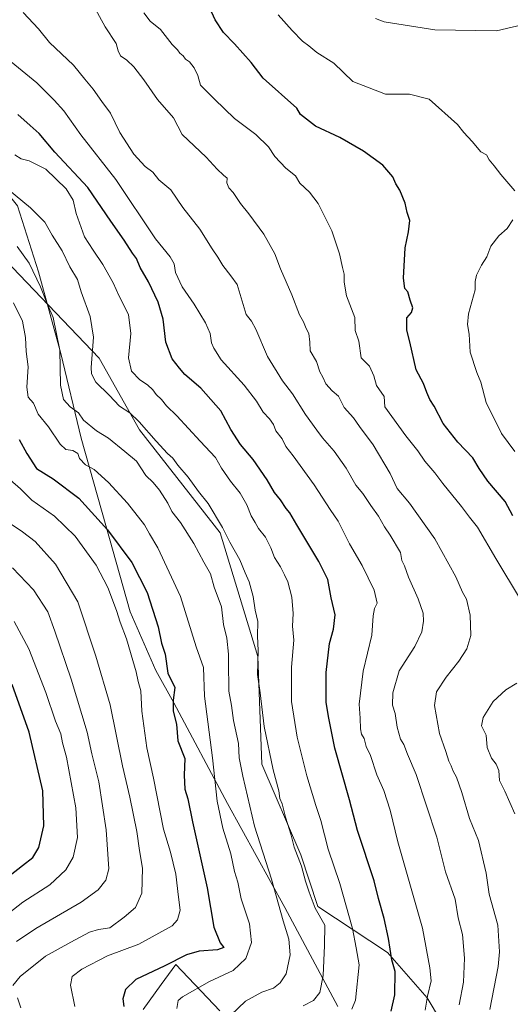
# Model space of a CAD drawing. Units: metres. Extents: x 552948 to 556379, y 4719370 to 4721721.
# Drawn here: x 555940 to 556110, y 4719970 to 4720313 of the extents above; entities that cross this region are included whole.
import ezdxf

# ---------------------------------------------------------------- set-up
doc = ezdxf.new("R2010")
doc.units = ezdxf.units.M
doc.header["$MEASUREMENT"] = 0
for name, color, linetype, lineweight in [('Arbolado forestal CxS', 92, 'Continuous', 0), ('Curva de nivel maestra', 30, 'Continuous', 30), ('Curva de nivel normal', 30, 'Continuous', 0), ('Entidad de ámbito territorial', 7, 'Continuous', 0), ('Entidad de ámbito territorial CxS', 92, 'Continuous', 0)]:
    doc.layers.add(name, color=color, linetype=linetype, lineweight=lineweight)

msp = doc.modelspace()

# ---------------------------------------------------------------- linework, layer by layer
at = {"layer": 'Arbolado forestal CxS', "color": 92, "linetype": 'Continuous', "lineweight": 0}
for points in [[(555774.6323, 4720224.0781, 907.2872), (555793.3611, 4720210.0319, 914.8853), (555802.7253, 4720213.7767, 915.148), (555807.4075, 4720224.0777, 911.142), (555817.7087, 4720235.3147, 907.3852), (555834.5651, 4720245.6155, 903.3484), (555867.7203, 4720252.2339, 897.8032), (555892.7931, 4720249.2851, 896.1505), (555894.1843, 4720249.1213, 895.9723), (555934.6445, 4720229.0845, 892.7084), (555967.3353, 4720194.8519, 884.201), (555981.3463, 4720169.9557, 885.2239), (556009.3671, 4720134.1659, 885.597), (556022.4545, 4720091.1575, 885.8096), (556023.9001, 4720053.6845, 887.0887), (556037.3869, 4720022.1319, 884.7817), (556043.3001, 4720004.1615, 884.6902), (556067.5739, 4719988.1757, 876.1626), (556081.3209, 4719972.4463, 870.9945), (556090.3297, 4719957.4315, 865.3342)], [(555774.6323, 4720224.0781, 907.2872), (555793.3611, 4720210.0319, 914.8853), (555802.7253, 4720213.7767, 915.148), (555807.4075, 4720224.0777, 911.142), (555817.7087, 4720235.3147, 907.3852), (555834.5651, 4720245.6155, 903.3484), (555867.7203, 4720252.2339, 897.8032), (555892.7931, 4720249.2851, 896.1505), (555894.1843, 4720249.1213, 895.9723), (555934.6445, 4720229.0845, 892.7084), (555967.3353, 4720194.8519, 884.201), (555981.3463, 4720169.9557, 885.2239), (556009.3671, 4720134.1659, 885.597), (556022.4545, 4720091.1575, 885.8096), (556023.9001, 4720053.6845, 887.0887), (556037.3869, 4720022.1319, 884.7817), (556043.3001, 4720004.1615, 884.6902), (556067.5739, 4719988.1757, 876.1626), (556081.3209, 4719972.4463, 870.9945), (556090.3297, 4719957.4315, 865.3342)], [(555934.6445, 4720229.0845, 892.7084), (555967.3353, 4720194.8519, 884.201), (555981.3463, 4720169.9557, 885.2239), (556009.3671, 4720134.1659, 885.597), (556022.4545, 4720091.1575, 885.8096), (556023.9001, 4720053.6845, 887.0887), (556037.3869, 4720022.1319, 884.7817), (556043.3001, 4720004.1615, 884.6902), (556067.5739, 4719988.1757, 876.1626), (556081.3209, 4719972.4463, 870.9945), (556090.3297, 4719957.4315, 865.3342)], [(556090.3297, 4719957.4315, 865.3342), (556081.3209, 4719972.4463, 870.9945), (556067.5739, 4719988.1757, 876.1626), (556043.3001, 4720004.1615, 884.6902), (556037.3869, 4720022.1319, 884.7817), (556023.9001, 4720053.6845, 887.0887), (556022.4545, 4720091.1575, 885.8096), (556009.3671, 4720134.1659, 885.597), (555981.3463, 4720169.9557, 885.2239), (555967.3353, 4720194.8519, 884.201), (555934.6445, 4720229.0845, 892.7084)], [(556009.2505, 4719967.9431, 891.8309), (555993.9813, 4719984.0157, 900.575), (555988.8861, 4719977.0055, 898.3782), (555982.6031, 4719968.3613, 898.6199)], [(555982.6031, 4719968.3613, 898.6199), (555988.8861, 4719977.0055, 898.3782), (555993.9813, 4719984.0157, 900.575), (556009.2505, 4719967.9431, 891.8309)], [(556009.2505, 4719967.9431, 891.8309), (555993.9813, 4719984.0157, 900.575), (555988.8861, 4719977.0055, 898.3782), (555982.6031, 4719968.3613, 898.6199)], [(556009.2505, 4719967.9431, 891.8309), (555993.9813, 4719984.0157, 900.575), (555988.8861, 4719977.0055, 898.3782), (555982.6031, 4719968.3613, 898.6199)]]:
    msp.add_polyline3d(points, dxfattribs=at)
at = {"layer": 'Curva de nivel maestra', "color": 30, "linetype": 'Continuous', "lineweight": 30, "flags": 128}
for points, elevation in [([(556111.21, 4720140.0301), (556108.53, 4720144.9701), (556102.52, 4720152.0301), (556099.48, 4720156.4401), (556097.29, 4720160.2001), (556092.06, 4720165.6001), (556086.93, 4720172.1201), (556083.83, 4720178.1101), (556082.28, 4720180.5001), (556081.24, 4720182.8501), (556080.12, 4720185.9801), (556077.6, 4720190.7901), (556075.34, 4720200.5401), (556074.27, 4720204.5701), (556074.25, 4720208.9001), (556075.9, 4720210.7201), (556076.38, 4720212.3801), (556075.44, 4720214.9601), (556074.69, 4720217.8801), (556073.58, 4720219.1001), (556073.13, 4720222.6501), (556073.71, 4720233.2201), (556074.88, 4720238.7201), (556075.33, 4720242.7401), (556074.41, 4720245.4901), (556073.72, 4720248.7901), (556071.83, 4720253.3001), (556070.48, 4720255.5101), (556069.45, 4720257.8701), (556065.96, 4720261.9001), (556059.24, 4720266.8601), (556050.99, 4720271.5401), (556042.51, 4720275.5201), (556037.38, 4720279.5401), (556036, 4720281.8201), (556024.32, 4720292.2501), (556020.18, 4720297.6701), (556014.34, 4720304.1501), (556010.59, 4720308.0701), (556007.67, 4720312.4801), (556005.75, 4720316.5701)], 850), ([(556068.81, 4719967.8101), (556070.1, 4719973.4801), (556070.28, 4719981.6001), (556069.11, 4719985.6001), (556067.96, 4719993.1101), (556066.44, 4720000.0501), (556064.4, 4720006.9501), (556062.93, 4720013.0901), (556057.11, 4720030.6601), (556054.36, 4720041.2801), (556049.21, 4720059.2501), (556047.14, 4720069.6801), (556046.23, 4720075.1601), (556046.2, 4720085.6001), (556047.36, 4720095.6001), (556048.78, 4720100.6501), (556049.36, 4720105.5501), (556048.03, 4720111.5601), (556046.81, 4720117.8301), (556043.74, 4720124.1801), (556036.01, 4720136.8601), (556033.61, 4720141.1001), (556032.35, 4720142.5401), (556030.34, 4720145.5301), (556028.25, 4720148.1001), (556025.68, 4720152.5401), (556020.91, 4720159.5901), (556016.44, 4720164.8201), (556013.07, 4720169.9801), (556009.58, 4720176.5401), (556002.63, 4720184.3601), (555997.1, 4720189.1501), (555995.22, 4720191.3901), (555992.72, 4720194.5601), (555990.52, 4720200.3801), (555989.52, 4720208.3601), (555987.87, 4720214.3501), (555984.5, 4720221.3301), (555981.58, 4720226.4101), (555980.32, 4720229.4801), (555978.9, 4720231.3801), (555976.05, 4720235.8701), (555971.34, 4720242.5001), (555963.35, 4720254.1901), (555951.91, 4720266.4401), (555946.49, 4720272.9001), (555943.28, 4720275.7401), (555939.09, 4720279.5601)], 875), ([(555939.54, 4720166.5801), (555942.19, 4720161.7401), (555945.54, 4720156.4901), (555951.36, 4720152.9001), (555960.29, 4720146.1701), (555970.17, 4720135.1201), (555978.64, 4720123.8001), (555984.01, 4720113.3801), (555987.86, 4720101.4501), (555988.96, 4720095.7801), (555990.23, 4720091.8801), (555991.21, 4720085.2801), (555993.64, 4720080.3801), (555993.08, 4720075.9201), (555993.04, 4720072.0701), (555994.24, 4720067.5301), (555994.7, 4720061.7501), (555997.06, 4720055.6201), (555996.82, 4720049.8701), (555997.13, 4720044.9501), (555998.13, 4720041.6601), (555999.74, 4720033.6001), (556004.92, 4720010.6701), (556007.24, 4719996.9501), (556009.34, 4719991.5801), (556010.69, 4719989.8701), (556008.44, 4719989.1401), (556002.13, 4719988.6701), (555997.67, 4719987.4001), (555990.19, 4719983.6001), (555980.07, 4719978.8201), (555976.43, 4719975.3001), (555975.49, 4719972.0701), (555975.9, 4719969.4401)], 900), ([(555930.94, 4720010.8901), (555940.6, 4720018.4701), (555944.27, 4720021.2601), (555946.3, 4720024.6801), (555948.08, 4720032.2801), (555947.71, 4720044.3801), (555943.02, 4720064.8001), (555937.03, 4720081.3601)], 925)]:
    msp.add_lwpolyline(points, dxfattribs=dict(at, elevation=elevation))
at = {"layer": 'Curva de nivel normal', "color": 30, "linetype": 'Continuous', "lineweight": 0, "flags": 128}
for points, elevation in [([(556103.17, 4719968.3301), (556106.1, 4719983.3401), (556106.55, 4719988.4201), (556105.89, 4719997.6601), (556102.96, 4720008.5201), (556101.9, 4720015.8001), (556099.19, 4720027.1201), (556096.08, 4720034.8001), (556093.46, 4720043.8601), (556091.54, 4720049.2001), (556090.36, 4720051.2801), (556089.71, 4720053.1501), (556088.86, 4720054.7401), (556087.83, 4720058.0501), (556085.6, 4720064.2901), (556083.89, 4720074.0901), (556084.67, 4720078.8001), (556087.95, 4720083.8701), (556092.4, 4720089.4501), (556095.2, 4720093.7801), (556096.56, 4720098.4501), (556096.31, 4720105.4501), (556095.01, 4720111.0001), (556093.69, 4720113.4301), (556091.31, 4720118.8501), (556084.03, 4720132.0001), (556075.17, 4720144.4701), (556070.98, 4720149.5101), (556068.54, 4720154.7301), (556062.62, 4720164.6801), (556057.8, 4720171.1201), (556055.74, 4720174.1201), (556052.54, 4720177.7201), (556050.5, 4720181.6801), (556048.34, 4720183.5101), (556046.11, 4720185.9601), (556045.07, 4720188.2501), (556044.07, 4720190.0701), (556042.88, 4720193.6901), (556040.72, 4720197.3901), (556040.58, 4720200.4201), (556040.19, 4720203.3701), (556039.28, 4720205.1201), (556038.32, 4720207.5001), (556037.03, 4720209.8701), (556034.34, 4720216.8501), (556030.4, 4720225.9101), (556028.4, 4720231.1001), (556024.63, 4720237.9301), (556019.38, 4720245.0801), (556016.43, 4720248.5901), (556013.92, 4720252.4101), (556012.43, 4720254.0501), (556011.74, 4720255.7701), (556011.86, 4720257.4801), (556010.51, 4720258.4501), (556008.31, 4720260.5701), (556004.5, 4720264.7601), (555996.16, 4720272.6401), (555993.2, 4720278.3501), (555987.64, 4720284.7901), (555982.85, 4720291.6701), (555979.32, 4720296.1401), (555976.95, 4720298.4301), (555974.77, 4720300.0001), (555973.94, 4720301.7301), (555973.18, 4720304.2501), (555969.39, 4720310.0401), (555965.44, 4720317.2001)], 860), ([(556125.5, 4720316.1501), (556116.33, 4720311.2001), (556105.43, 4720308.7001), (556084.05, 4720309.0401), (556066.39, 4720311.7901), (556063.46, 4720312.9601)], 840), ([(556092.49, 4719970.0401), (556094.03, 4719977.8501), (556094.32, 4719986.2201), (556093.6, 4719994.4901), (556092.2, 4720000.2801), (556091.08, 4720006.7201), (556087.7, 4720016.2601), (556084.71, 4720028.3001), (556077.56, 4720050.1001), (556074.5, 4720057.2001), (556073.25, 4720060.4801), (556072.1, 4720062.4001), (556070.93, 4720066.5001), (556070.21, 4720071.2701), (556069.36, 4720074.1401), (556069.4, 4720078.4601), (556071.66, 4720086.0801), (556077.08, 4720094.6201), (556079.53, 4720099.7401), (556080.07, 4720103.4301), (556079.92, 4720106.1401), (556078.25, 4720111.1101), (556074.93, 4720118.7401), (556073.45, 4720122.6401), (556072.57, 4720124.4401), (556072.08, 4720127.2801), (556068.5, 4720133.3201), (556066.48, 4720136.1701), (556064.41, 4720139.8901), (556061.75, 4720143.6001), (556059.01, 4720147.7601), (556056.62, 4720150.7101), (556053.2, 4720156.6101), (556049.02, 4720162.5401), (556044.92, 4720167.1101), (556043.01, 4720169.8601), (556039.04, 4720175.2301), (556034.5, 4720182.4201), (556031.09, 4720186.9201), (556025.83, 4720195.4201), (556021.84, 4720204.9501), (556020.26, 4720207.7001), (556018.46, 4720209.9701), (556015.34, 4720220.4501), (556013.08, 4720223.4401), (556010.26, 4720227.0901), (556008.63, 4720230.0001), (556006.57, 4720232.8301), (556002.28, 4720239.6801), (555996.42, 4720247.1701), (555992.21, 4720253.3601), (555988.03, 4720256.8501), (555986.01, 4720259.5001), (555983.34, 4720261.4901), (555979.32, 4720265.8101), (555974.54, 4720273.3601), (555971.25, 4720280.0601), (555968.27, 4720284.0801), (555965.25, 4720288.3901), (555962.3, 4720291.8101), (555958.42, 4720296.7201), (555950.06, 4720304.5701), (555946.23, 4720309.3701), (555940.9, 4720315.0301)], 865), ([(556113.84, 4720110.9201), (556105.26, 4720125.1301), (556098.87, 4720136.0701), (556096.06, 4720139.5201), (556093.32, 4720143.2301), (556086.82, 4720151.2801), (556084.06, 4720154.9301), (556080.51, 4720159.0401), (556078.1, 4720162.6301), (556073.98, 4720167.8401), (556066.7, 4720177.8901), (556066.36, 4720181.5401), (556063.8, 4720185.3101), (556062.81, 4720188.6501), (556061.27, 4720192.0801), (556058.45, 4720195.0001), (556057.6, 4720200.7401), (556056.38, 4720204.4301), (556056.21, 4720208.9601), (556053.36, 4720216.5401), (556052.45, 4720221.3001), (556052.52, 4720224.0801), (556051.95, 4720226.3301), (556050.94, 4720231.1601), (556048.24, 4720239.0801), (556043.42, 4720248.5801), (556040.41, 4720252.5801), (556037.08, 4720255.6801), (556035.6, 4720258.2401), (556032.18, 4720260.8701), (556028.35, 4720264.9601), (556026.16, 4720268.3301), (556021.77, 4720272.6001), (556014.37, 4720278.1801), (556007.39, 4720284.8701), (556002.51, 4720289.7401), (556001.65, 4720293.1601), (556000.34, 4720295.8201), (555998.68, 4720297.8201), (555997.37, 4720298.8501), (555996.49, 4720299.9701), (555995.38, 4720300.8601), (555994.52, 4720302.0001), (555992.74, 4720303.8801), (555988.68, 4720309.1001), (555985.09, 4720311.9601), (555982.88, 4720314.9601)], 855), ([(556111.88, 4720253.0501), (556106.95, 4720258.6801), (556104.68, 4720261.7001), (556102.91, 4720263.7701), (556102.04, 4720265.5001), (556100.05, 4720266.5601), (556097, 4720270.1701), (556094.1, 4720273.2801), (556091.88, 4720276.0601), (556082.02, 4720284.8601), (556075.17, 4720286.6901), (556066.92, 4720286.6701), (556055.49, 4720290.9801), (556048.9, 4720297.3901), (556042.97, 4720301.1201), (556040.22, 4720303.4701), (556038.06, 4720305.0201), (556034.46, 4720308.7401), (556029.55, 4720314.2601)], 845), ([(556080.62, 4719968.1901), (556081.49, 4719973.0601), (556082.72, 4719978.3001), (556082.31, 4719982.9101), (556079.78, 4719996.6801), (556071.11, 4720026.6701), (556068.45, 4720037.6701), (556066.34, 4720044.5601), (556063.92, 4720049.9201), (556061.65, 4720056.6901), (556060.21, 4720059.8701), (556059.42, 4720062.6201), (556058.53, 4720064.0701), (556058.14, 4720066.0101), (556058.07, 4720069.6101), (556057.71, 4720074.5401), (556059.07, 4720085.9701), (556062.12, 4720098.4701), (556062.56, 4720105.2101), (556063, 4720107.8001), (556063.93, 4720109.6601), (556062.93, 4720114.1801), (556058.79, 4720122.7101), (556054.38, 4720130.2401), (556050.43, 4720138.1301), (556047.62, 4720142.1801), (556042.07, 4720150.7701), (556034.74, 4720160.9201), (556032.22, 4720164.0701), (556030.9, 4720166.7501), (556028.72, 4720169.5801), (556027.89, 4720171.7601), (556026.54, 4720173.7701), (556024.31, 4720176.1001), (556022.08, 4720179.8701), (556017.68, 4720185.5101), (556009.74, 4720194.2401), (556007.2, 4720198.3601), (556006.39, 4720200.2201), (556005.9, 4720203.4001), (556004.32, 4720207.1601), (556000.39, 4720213.6501), (555996.16, 4720219.6701), (555993.91, 4720224.6201), (555993.34, 4720227.6801), (555992, 4720230.0801), (555986.87, 4720236.3601), (555973.08, 4720256.9601), (555960.98, 4720272.4801), (555955.08, 4720280.8801), (555951.66, 4720284.5601), (555945.6, 4720290.5801), (555932.82, 4720301.0301)], 870), ([(556055.23, 4719968.5401), (556056.42, 4719971.5801), (556057.78, 4719983.8601), (556056.66, 4719989.8401), (556055.44, 4719996.5701), (556050.97, 4720012.1601), (556046.9, 4720024.1401), (556044.45, 4720034.1401), (556042.64, 4720039.3401), (556039.53, 4720049.6201), (556036.21, 4720063.0901), (556034.22, 4720075.4901), (556034.14, 4720087.3901), (556035.06, 4720096.7501), (556034.5, 4720101.6701), (556034.77, 4720106.0901), (556034.28, 4720111.7801), (556032.96, 4720117.0201), (556031.73, 4720119.4801), (556030.41, 4720122.2701), (556028.32, 4720125.5201), (556027.05, 4720128.9201), (556025.11, 4720132.6301), (556022.68, 4720135.6101), (556021.61, 4720137.7501), (556020.2, 4720140.0201), (556018.71, 4720143.7901), (556016.34, 4720147.9401), (556013.04, 4720152.0201), (556009.91, 4720156.6201), (556007.79, 4720160.3001), (556002.42, 4720165.9301), (555994.28, 4720174.7901), (555990.72, 4720178.2201), (555988.95, 4720180.4501), (555987.08, 4720182.2501), (555986, 4720183.8501), (555984.09, 4720185.5901), (555981.42, 4720187.3301), (555978.59, 4720190.3101), (555977.47, 4720194.9201), (555978.33, 4720203.3801), (555977.54, 4720210.0401), (555974.28, 4720216.4501), (555972.18, 4720221.0001), (555968.58, 4720227.4001), (555965.27, 4720232.4201), (555962.18, 4720237.0001), (555959.3, 4720245.1201), (555958.28, 4720249.7601), (555955.88, 4720253.6801), (555948.8, 4720260.5801), (555943.01, 4720263.5101), (555940.21, 4720264.1201), (555938, 4720265.5001)], 880), ([(555935.49, 4720253.7501), (555943.42, 4720247.0601), (555948.37, 4720242.1201), (555951.02, 4720237.5701), (555954.46, 4720232.2001), (555957.15, 4720226.6401), (555959.76, 4720222.1701), (555961.02, 4720217.8601), (555964.15, 4720209.3101), (555965.3, 4720202.1701), (555964.49, 4720191.6201), (555964.62, 4720189.3501), (555966.15, 4720186.5401), (555970.76, 4720181.9701), (555974.42, 4720178.1601), (555977.95, 4720175.8101), (555981.24, 4720172.7601), (555987.09, 4720165.9401), (555991.13, 4720161.6401), (555992.9, 4720160.1201), (555994.7, 4720157.6901), (555998.22, 4720153.4701), (556001.81, 4720148.4401), (556005.18, 4720144.2601), (556010.2, 4720136.0101), (556012.7, 4720130.8801), (556016.22, 4720124.7701), (556018.07, 4720120.2001), (556019.46, 4720117.1101), (556020.92, 4720111.9701), (556021.61, 4720107.2201), (556022.47, 4720103.3101), (556022.37, 4720098.2101), (556022.56, 4720093.1601), (556022.34, 4720084.8801), (556023.3, 4720078.4401), (556024.72, 4720066.7301), (556027.81, 4720051.7001), (556029.78, 4720044.4001), (556030.18, 4720041.7401), (556030.9, 4720039.8601), (556032.07, 4720035.2801), (556034.04, 4720028.9501), (556035.15, 4720024.8201), (556037.68, 4720018.1801), (556039.08, 4720012.9601), (556040.36, 4720009.2001), (556042.45, 4720003.5501), (556045.83, 4719997.7401), (556045.72, 4719990.6601), (556045.18, 4719980.2201), (556044, 4719974.2501), (556041.89, 4719971.4901), (556038.25, 4719969.6301)], 885), ([(556111.83, 4720162.3601), (556107.16, 4720168.6901), (556101.91, 4720179.4301), (556100.03, 4720186.5501), (556098.65, 4720189.8401), (556096.36, 4720196.8701), (556095.98, 4720203.1601), (556095.34, 4720206.5301), (556095.76, 4720210.2801), (556098.03, 4720218.5501), (556098.11, 4720221.5401), (556098.52, 4720223.6501), (556100.26, 4720227.1601), (556102.15, 4720230.0401), (556103.5, 4720233.7501), (556106.24, 4720237.4201), (556109.2, 4720239.9501), (556111.18, 4720242.9001)], 845), ([(555938.8, 4720233.6201), (555943, 4720227.8201), (555946.95, 4720219.6501), (555949.09, 4720214.1001), (555951.31, 4720209.0101), (555953.64, 4720197.5901), (555953.84, 4720185.5101), (555954.92, 4720180.4201), (555957.19, 4720177.8801), (555960.08, 4720175.7901), (555961.88, 4720173.3301), (555966.43, 4720169.5501), (555970.58, 4720167.0001), (555976.24, 4720162.4201), (555980.24, 4720158.9801), (555983.52, 4720154.0301), (555986.08, 4720151.5901), (555988.3, 4720148.9101), (555991.15, 4720144.3801), (555992.61, 4720141.5501), (555995.54, 4720137.7201), (556000.26, 4720130.4501), (556003.68, 4720123.8701), (556006.02, 4720119.8101), (556007.26, 4720115.2001), (556009.88, 4720108.3301), (556010.6, 4720102.1901), (556011.71, 4720097.4901), (556012.32, 4720091.9301), (556012.27, 4720086.2201), (556012.45, 4720082.3301), (556012.38, 4720079.0101), (556013.36, 4720074.0801), (556014.06, 4720068.8001), (556015.76, 4720060.8401), (556015.97, 4720055.9001), (556017.32, 4720049.5201), (556021.31, 4720032.1401), (556027.2, 4720013.6501), (556031.27, 4719999.1501), (556033.27, 4719992.8401), (556033.73, 4719987.3501), (556032.29, 4719980.8201), (556030.26, 4719977.6501), (556027.92, 4719975.8401), (556023.92, 4719974.3801), (556018.22, 4719971.3201), (556013.11, 4719966.4401)], 890), ([(555937.48, 4720214.0701), (555940.66, 4720207.7601), (555941.75, 4720202.0001), (555941.96, 4720197.1801), (555942.61, 4720191.8201), (555942.16, 4720184.7701), (555942.63, 4720181.3101), (555944.51, 4720179.2101), (555946.16, 4720175.3601), (555949.71, 4720170.9801), (555953.7, 4720164.8801), (555955.76, 4720163.1001), (555958.12, 4720162.7901), (555959.86, 4720161.6401), (555960.45, 4720159.9701), (555962.57, 4720157.7401), (555965.55, 4720156.1101), (555970.57, 4720151.6301), (555977.18, 4720144.4201), (555983.05, 4720136.9201), (555984.78, 4720133.7801), (555987.72, 4720128.8401), (555995.59, 4720111.9201), (556001.07, 4720094.4901), (556003.62, 4720087.2801), (556003.97, 4720077.3201), (556006.76, 4720055.9201), (556008.35, 4720040.7901), (556010.32, 4720031.4601), (556013.06, 4720022.4701), (556014.36, 4720016.3601), (556015.49, 4720012.7001), (556016.74, 4720006.8701), (556019.63, 4719998.1201), (556020.24, 4719991.7201), (556018.36, 4719986.1401), (556013.96, 4719981.9401), (556005.72, 4719978.0601), (555996.34, 4719972.8201), (555994.77, 4719971.5201), (555994.27, 4719968.6701)], 895), ([(555958.88, 4719969.3901), (555957.4, 4719976.7901), (555957.97, 4719979.8101), (555961.25, 4719982.4201), (555970.2, 4719986.9801), (555981.07, 4719991.0701), (555992.74, 4719997.4601), (555994.6, 4719999.5101), (555995.49, 4720002.8901), (555994.91, 4720007.4501), (555993.93, 4720015.4701), (555992.16, 4720023.0801), (555989.66, 4720031.1201), (555986.17, 4720048.7601), (555983.93, 4720059.3301), (555982.1, 4720072.0901), (555981.86, 4720079.1601), (555980.86, 4720082.3801), (555980.22, 4720085.7401), (555978.97, 4720089.7001), (555976.85, 4720097.2301), (555974.56, 4720103.0301), (555973.31, 4720107.0901), (555970.3, 4720115.1101), (555966.26, 4720122.8301), (555958.96, 4720132.9801), (555951.77, 4720139.8701), (555943.86, 4720145.4201), (555939.92, 4720149.3501), (555936.36, 4720152.5301)], 905), ([(555933.07, 4720139.5401), (555940.66, 4720134.4001), (555945.1, 4720131.1101), (555952.08, 4720123.1601), (555959.86, 4720110.0801), (555966.14, 4720091.2601), (555971.16, 4720074.3301), (555975.48, 4720053.0801), (555978.03, 4720042.1901), (555980.44, 4720030.2401), (555981.35, 4720023.6601), (555982.42, 4720017.4601), (555982.14, 4720008.8501), (555979.96, 4720003.8401), (555976, 4720000.4901), (555970.98, 4719996.7401), (555967.11, 4719996.1501), (555963.95, 4719995.2201), (555957.52, 4719991.8001), (555948.69, 4719986.9501), (555939.86, 4719979.8601), (555937.31, 4719976.6601)], 910), ([(555937.21, 4720121.9501), (555944.43, 4720114.2801), (555949.5, 4720106.6801), (555951.93, 4720099.8901), (555957.57, 4720083.2201), (555963.1, 4720064.8101), (555964.8, 4720057.2201), (555967.15, 4720047.5101), (555969.8, 4720030.8801), (555970.72, 4720017.2601), (555969.61, 4720013.3701), (555966.98, 4720010.0101), (555961.05, 4720005.7201), (555945.34, 4719996.5201), (555938.56, 4719992.0001)], 915), ([(555937.81, 4720103.3201), (555942.88, 4720093.7401), (555948.74, 4720078.5901), (555952.13, 4720068.6501), (555953.98, 4720064.1701), (555954.58, 4720061.1101), (555955.94, 4720056.1601), (555959.19, 4720038.4701), (555959.82, 4720028.1701), (555958.27, 4720021.2801), (555955.74, 4720016.9501), (555950.17, 4720011.7501), (555940.74, 4720005.7201), (555932.6, 4719999.2801)], 920), ([(556111.84, 4720036.3901), (556108.43, 4720044.3201), (556106.52, 4720048.0201), (556106.32, 4720051.4401), (556105.36, 4720053.7001), (556103.71, 4720055.7201), (556102.27, 4720059.4901), (556101.84, 4720063.7201), (556100.28, 4720067.0501), (556100.83, 4720069.9401), (556104.34, 4720075.4501), (556108.74, 4720079.4801), (556112.55, 4720081.7801)], 855), ([(555938.87, 4719972.4101), (555940.13, 4719969.0001)], 910)]:
    msp.add_lwpolyline(points, dxfattribs=dict(at, elevation=elevation))
at = {"layer": 'Entidad de ámbito territorial', "color": 7, "linetype": 'Continuous', "lineweight": 0, "flags": 128}
msp.add_lwpolyline([(555798.236, 4720331.117), (555831.675, 4720312.467), (555863.561, 4720294.65), (555866.432, 4720293.039), (555898.984, 4720273.781), (555922.6, 4720259.868), (555933.194, 4720254.903), (555938.906, 4720247.859), (555946.198, 4720224.857), (555953.937, 4720196.405), (555961.072, 4720167.043), (555969.639, 4720136.713), (555978.07, 4720106.633), (555987.05, 4720086.232), (555993.291, 4720075.013), (556011.935, 4720039.954), (556031.889, 4720003.797), (556050.329, 4719969.412)], dxfattribs=at)
at = {"layer": 'Entidad de ámbito territorial CxS', "color": 92, "linetype": 'Continuous', "lineweight": 0, "flags": 128}
msp.add_lwpolyline([(556050.329, 4719969.412), (556031.889, 4720003.797), (556011.935, 4720039.954), (555993.291, 4720075.013), (555987.05, 4720086.232), (555978.07, 4720106.633), (555969.639, 4720136.713), (555961.072, 4720167.043), (555953.937, 4720196.405), (555946.198, 4720224.857), (555938.906, 4720247.859), (555933.194, 4720254.903), (555922.6, 4720259.868), (555898.984, 4720273.781), (555866.432, 4720293.039), (555863.561, 4720294.65), (555831.675, 4720312.467), (555798.236, 4720331.117)], dxfattribs=at)

doc.saveas('drawing.dxf')
